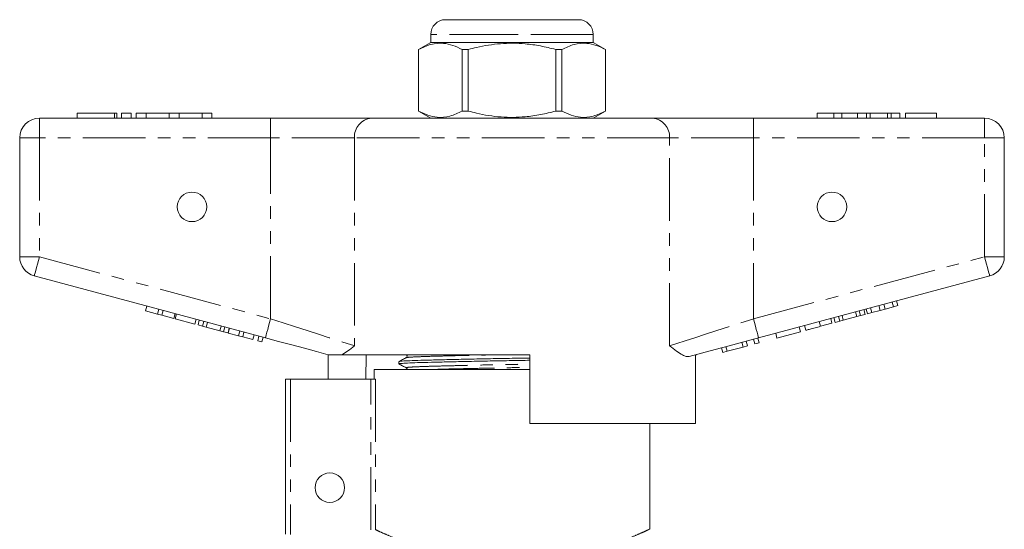
# Model space of a CAD drawing. Units: millimetres. Extents: x 143 to 263, y 74 to 288.
# Drawn here: x 146 to 246, y 236 to 288 of the extents above; entities that cross this region are included whole.
import ezdxf

# ---------------------------------------------------------------- set-up
doc = ezdxf.new("R2010")
doc.units = ezdxf.units.MM
doc.linetypes.add('PHANTOM', pattern=[12.7, 6.35, -1.27, 1.27, -1.27, 1.27, -1.27])

msp = doc.modelspace()

# ---------------------------------------------------------------- linework, layer by layer
at = {"color": 7, "linetype": 'Continuous', "lineweight": 15}
for p, q in [((189.46, 287.77), (196.21, 287.77)), ((196.21, 287.77), (202.96, 287.77)), ((187.96, 286.27), (187.96, 285.47)), ((204.46, 285.47), (204.46, 286.27)), ((187.96, 285.47), (186.71, 284.75)), ((204.46, 285.47), (187.96, 285.47)), ((205.71, 284.75), (204.46, 285.47)), ((186.71, 284.75), (186.71, 278.49)), ((186.72, 284.75), (186.71, 284.75)), ((186.72, 278.49), (186.72, 284.75)), ((191.15, 284.75), (191.15, 278.49)), ((191.77, 284.75), (191.15, 284.75)), ((191.77, 278.49), (191.77, 284.75)), ((200.65, 284.75), (200.65, 278.49)), ((201.27, 284.75), (200.65, 284.75)), ((201.27, 278.49), (201.27, 284.75)), ((205.71, 284.75), (205.7, 284.75)), ((205.7, 284.75), (205.7, 278.49)), ((205.71, 278.49), (205.71, 284.75)), ((152.04, 278.27), (152.04, 277.77)), ((152.04, 278.27), (155.84, 278.27)), ((155.84, 278.27), (156.08, 278.27)), ((156.08, 277.77), (156.08, 278.27)), ((156.54, 278.27), (156.54, 277.77)), ((156.54, 278.27), (157.54, 278.27)), ((157.54, 278.27), (157.54, 277.77)), ((158.04, 278.27), (158.04, 277.77)), ((158.04, 278.27), (159.04, 278.27)), ((159.04, 278.27), (159.04, 277.77)), ((159.04, 278.27), (161.39, 278.27)), ((161.39, 278.27), (161.39, 277.77)), ((161.39, 278.27), (162.39, 278.27)), ((162.39, 278.27), (162.39, 277.77)), ((162.39, 278.27), (164.73, 278.27)), ((164.73, 278.27), (164.73, 277.77)), ((164.73, 278.27), (165.73, 278.27)), ((165.73, 278.27), (165.73, 277.77)), ((186.71, 278.49), (187.96, 277.77)), ((186.72, 278.49), (186.71, 278.49)), ((191.77, 278.49), (191.15, 278.49)), ((201.27, 278.49), (200.65, 278.49)), ((204.46, 277.77), (205.71, 278.49)), ((205.71, 278.49), (205.7, 278.49)), ((227.21, 278.27), (227.21, 277.77)), ((228.89, 278.27), (227.21, 278.27)), ((228.89, 278.27), (228.89, 277.77)), ((229.7, 278.27), (228.89, 278.27)), ((229.7, 278.27), (229.7, 277.77)), ((231.31, 278.27), (229.7, 278.27)), ((231.31, 278.27), (231.31, 277.77)), ((232.21, 278.27), (231.31, 278.27)), ((232.21, 278.27), (232.21, 277.77)), ((232.59, 278.27), (232.21, 278.27)), ((232.59, 278.27), (232.59, 277.77)), ((234.34, 278.27), (232.59, 278.27)), ((234.34, 278.27), (234.34, 277.77)), ((234.72, 278.27), (234.34, 278.27)), ((234.72, 278.27), (234.72, 277.77)), ((235.61, 278.27), (234.72, 278.27)), ((235.61, 278.27), (235.61, 277.77)), ((236.18, 278.27), (236.18, 277.77)), ((239.33, 278.27), (236.18, 278.27)), ((239.33, 278.27), (239.33, 277.77)), ((148.21, 277.77), (171.68, 277.77)), ((171.68, 277.77), (181.92, 277.77)), ((181.92, 277.77), (210.5, 277.77)), ((210.5, 277.77), (220.74, 277.77)), ((220.74, 277.77), (244.21, 277.77)), ((146.21, 263.7), (146.21, 275.77)), ((246.21, 275.77), (246.21, 263.7)), ((171.17, 255.48), (147.69, 261.77)), ((244.73, 261.77), (221.25, 255.48)), ((234.95, 258.63), (234.82, 259.11)), ((235.38, 258.75), (235.25, 259.23)), ((159, 258.22), (159.13, 258.7)), ((159, 258.22), (160.22, 257.89)), ((160.22, 257.89), (160.34, 258.38)), ((160.65, 257.78), (160.78, 258.26)), ((231.24, 257.64), (231.11, 258.12)), ((231.61, 257.74), (231.48, 258.22)), ((232.07, 257.86), (231.94, 258.34)), ((232.3, 257.92), (232.18, 258.4)), ((232.3, 257.92), (232.74, 258.04)), ((232.74, 258.04), (232.61, 258.52)), ((232.74, 258.04), (233.59, 258.27)), ((233.59, 258.27), (233.46, 258.75)), ((233.59, 258.27), (234.11, 258.4)), ((234.11, 258.4), (233.98, 258.89)), ((234.11, 258.4), (234.95, 258.63)), ((234.95, 258.63), (235.38, 258.75)), ((160.22, 257.89), (160.65, 257.78)), ((160.65, 257.78), (161.86, 257.45)), ((161.86, 257.45), (161.99, 257.94)), ((162.01, 257.41), (162.14, 257.9)), ((162.01, 257.41), (164.01, 256.88)), ((164.01, 256.88), (164.13, 257.36)), ((164.32, 256.79), (164.45, 257.28)), ((164.79, 256.67), (164.91, 257.15)), ((165.16, 256.57), (165.28, 257.05)), ((227.55, 256.65), (227.42, 257.13)), ((228.71, 256.96), (228.58, 257.44)), ((229.02, 257.04), (228.89, 257.53)), ((229.02, 257.04), (229.49, 257.17)), ((229.49, 257.17), (229.36, 257.65)), ((229.49, 257.17), (229.86, 257.27)), ((229.86, 257.27), (229.73, 257.75)), ((229.86, 257.27), (231.24, 257.64)), ((231.24, 257.64), (231.61, 257.74)), ((231.61, 257.74), (232.07, 257.86)), ((164.32, 256.79), (164.79, 256.67)), ((164.79, 256.67), (165.16, 256.57)), ((165.16, 256.57), (166.54, 256.2)), ((166.54, 256.2), (166.67, 256.68)), ((166.54, 256.2), (166.91, 256.1)), ((166.91, 256.1), (167.04, 256.58)), ((166.91, 256.1), (167.37, 255.98)), ((167.37, 255.98), (167.5, 256.46)), ((167.39, 255.97), (167.52, 256.46)), ((168.43, 255.69), (168.56, 256.18)), ((168.86, 255.58), (168.99, 256.06)), ((223.12, 255.46), (225.5, 256.1)), ((225.5, 256.1), (225.37, 256.58)), ((226.06, 256.25), (225.93, 256.73)), ((227.55, 256.65), (228.71, 256.96)), ((167.39, 255.97), (168.43, 255.69)), ((168.43, 255.69), (168.86, 255.58)), ((168.86, 255.58), (169.9, 255.3)), ((169.9, 255.3), (170.03, 255.78)), ((170.38, 255.17), (170.51, 255.66)), ((170.38, 255.17), (170.81, 255.06)), ((170.81, 255.06), (170.94, 255.54)), ((219.69, 254.54), (219.56, 255.03)), ((220.13, 254.66), (220, 255.14)), ((220.86, 254.86), (220.73, 255.34)), ((221.3, 254.97), (221.17, 255.45)), ((223.12, 255.46), (222.99, 255.94)), ((217.61, 253.98), (217.48, 254.47)), ((217.61, 253.98), (218.07, 254.11)), ((218.07, 254.11), (217.94, 254.59)), ((218.07, 254.11), (219.69, 254.54)), ((219.69, 254.54), (220.13, 254.66)), ((220.86, 254.86), (221.3, 254.97)), ((177.46, 253.79), (177.46, 253.77)), ((177.55, 251.27), (177.55, 253.77)), ((198.01, 253.77), (178.94, 253.77)), ((181.41, 253.77), (181.38, 251.27)), ((184.71, 253.06), (184.71, 252.84)), ((198.01, 253.77), (198.01, 246.77)), ((214.85, 246.77), (214.85, 253.76)), ((214.96, 253.77), (214.87, 253.77)), ((214.96, 253.77), (214.96, 253.79)), ((182.21, 252.27), (182.21, 251.27)), ((182.21, 252.27), (196.21, 252.27)), ((196.21, 252.27), (198.01, 252.27)), ((173.21, 235.55), (173.21, 251.27)), ((173.21, 251.27), (173.71, 251.27)), ((173.71, 251.27), (181.86, 251.27)), ((182.36, 251.27), (181.86, 251.27)), ((214.85, 246.77), (198.01, 246.77)), ((210.21, 236.05), (210.21, 246.77))]:
    msp.add_line(p, q, dxfattribs=at)
at = {"color": 8, "linetype": 'PHANTOM', "lineweight": 0}
for p, q in [((196.21, 286.27), (187.96, 286.27)), ((204.46, 286.27), (196.21, 286.27)), ((155.84, 278.27), (155.84, 277.77)), ((148.21, 275.77), (148.21, 277.77)), ((171.68, 275.77), (171.68, 277.77)), ((220.74, 275.77), (220.74, 277.77)), ((244.21, 275.77), (244.21, 277.77)), ((146.21, 275.77), (148.21, 275.77)), ((171.68, 275.77), (148.21, 275.77)), ((148.21, 275.77), (148.21, 263.7)), ((180.21, 275.77), (171.68, 275.77)), ((171.68, 257.41), (171.68, 275.77)), ((180.21, 275.77), (180.21, 254.67)), ((212.21, 275.77), (180.21, 275.77)), ((212.21, 254.67), (212.21, 275.77)), ((220.74, 275.77), (212.21, 275.77)), ((220.74, 275.77), (220.74, 257.41)), ((244.21, 275.77), (220.74, 275.77)), ((244.21, 263.7), (244.21, 275.77)), ((244.21, 275.77), (246.21, 275.77)), ((146.21, 263.7), (148.21, 263.7)), ((148.21, 263.7), (171.68, 257.41)), ((220.74, 257.41), (244.21, 263.7)), ((244.21, 263.7), (246.21, 263.7)), ((173.71, 251.27), (173.71, 235.53)), ((181.86, 236), (181.86, 251.27)), ((182.36, 251.27), (182.36, 236))]:
    msp.add_line(p, q, dxfattribs=at)
at = {"color": 8, "linetype": 'PHANTOM', "lineweight": 0, "flags": 128}
for points in [[(147.69, 261.77), (147.7, 261.81), (147.73, 261.92), (147.78, 262.09), (147.84, 262.33), (147.92, 262.63), (148.01, 262.96), (148.11, 263.32), (148.21, 263.7)], [(244.21, 263.7), (244.31, 263.32), (244.41, 262.96), (244.5, 262.63), (244.58, 262.33), (244.64, 262.09), (244.69, 261.92), (244.72, 261.81), (244.73, 261.77)], [(171.17, 255.48), (171.18, 255.52), (171.21, 255.63), (171.25, 255.8), (171.32, 256.04), (171.4, 256.34), (171.49, 256.67), (171.58, 257.03), (171.68, 257.41)], [(171.68, 257.41), (172.96, 257), (174.21, 256.6), (175.42, 256.21), (176.57, 255.84), (177.64, 255.49), (178.62, 255.18), (179.48, 254.9), (180.21, 254.67)], [(212.21, 254.67), (212.94, 254.9), (213.8, 255.18), (214.78, 255.49), (215.85, 255.84), (217, 256.21), (218.21, 256.6), (219.46, 257), (220.74, 257.41)], [(220.74, 257.41), (220.84, 257.03), (220.94, 256.67), (221.02, 256.34), (221.1, 256.04), (221.17, 255.8), (221.22, 255.63), (221.24, 255.52), (221.25, 255.48)]]:
    msp.add_lwpolyline(points, dxfattribs=at)
at = {"color": 7, "linetype": 'Continuous', "lineweight": 15, "flags": 128}
for points in [[(177.55, 253.77), (176.37, 254.08), (175.13, 254.42), (173.84, 254.76), (172.51, 255.12), (171.17, 255.48)], [(221.25, 255.48), (219.75, 255.08), (218.27, 254.68), (216.83, 254.29), (215.47, 253.93), (214.2, 253.59)]]:
    msp.add_lwpolyline(points, dxfattribs=at)
at = {"color": 7, "linetype": 'Continuous', "lineweight": 15}
for centre in [(163.71, 268.77), (228.71, 268.77), (177.71, 240.27)]:
    msp.add_circle(centre, 1.5, dxfattribs=at)
for centre, radius, start, end in [((189.46, 286.27), 1.5, 90, 180), ((202.96, 286.27), 1.5, 0, 90), ((148.21, 275.77), 2, 90, 180), ((244.21, 275.77), 2, 0, 90), ((148.21, 263.7), 2, 180, 255), ((244.21, 263.7), 2, 285, 0)]:
    msp.add_arc(centre, radius, start, end, dxfattribs=at)
at = {"color": 8, "linetype": 'PHANTOM', "lineweight": 0}
for centre, start, end in [((182.08, 275.9), 94.8922, 184.1723), ((210.34, 275.9), 355.8277, 85.1078)]:
    msp.add_arc(centre, 1.87, start, end, dxfattribs=at)
at = {"color": 7, "linetype": 'Continuous', "lineweight": 15}
for points, knots in [([(186.72, 284.75), (187.13, 284.94), (187.97, 285.34), (189.15, 285.43), (190.22, 285.2), (190.84, 284.9), (191.15, 284.75)], [0, 0, 0, 0, 0.283856, 0.574172, 0.785714, 1, 1, 1, 1]), ([(191.77, 284.75), (192.05, 284.82), (193.12, 285.09), (195.05, 285.4), (197.24, 285.39), (199.11, 285.13), (200.13, 284.87), (200.65, 284.75)], [0, 0, 0, 0, 0.095779, 0.36897, 0.648842, 0.823715, 1, 1, 1, 1]), ([(201.27, 284.75), (201.68, 284.94), (202.52, 285.34), (203.7, 285.43), (204.77, 285.2), (205.39, 284.9), (205.7, 284.75)], [0, 0, 0, 0, 0.283856, 0.574172, 0.785714, 1, 1, 1, 1]), ([(191.15, 278.49), (190.74, 278.29), (189.9, 277.9), (188.72, 277.81), (187.65, 278.03), (187.03, 278.34), (186.72, 278.49)], [0, 0, 0, 0, 0.283856, 0.574172, 0.785714, 1, 1, 1, 1]), ([(200.65, 278.49), (200.14, 278.36), (199.12, 278.11), (197.26, 277.85), (195.07, 277.83), (193.14, 278.14), (192.05, 278.42), (191.77, 278.49)], [0, 0, 0, 0, 0.174967, 0.351156, 0.62401, 0.904222, 1, 1, 1, 1]), ([(205.7, 278.49), (205.29, 278.29), (204.45, 277.9), (203.27, 277.81), (202.2, 278.03), (201.58, 278.34), (201.27, 278.49)], [0, 0, 0, 0, 0.283855, 0.574172, 0.785714, 1, 1, 1, 1]), ([(226.06, 256.25), (226.08, 256.25), (226.11, 256.26), (226.42, 256.35), (226.98, 256.5), (227.36, 256.6), (227.55, 256.65)], [0, 0, 0, 0, 0.28097, 0.560331, 0.779217, 1, 1, 1, 1]), ([(180.21, 254.67), (180.21, 254.67), (179.97, 254.49), (179.52, 254.13), (179.14, 253.89), (178.94, 253.77)], [0, 0, 0, 0, 0.005568, 0.500338, 1, 1, 1, 1]), ([(214.2, 253.59), (214.1, 253.58), (213.9, 253.56), (213.47, 253.75), (212.93, 254.12), (212.46, 254.48), (212.21, 254.67), (212.21, 254.67)], [0, 0, 0, 0, 0.196655, 0.398076, 0.695234, 0.996787, 1, 1, 1, 1]), ([(177.55, 253.77), (177.58, 253.77), (177.66, 253.77), (178.08, 253.77), (178.52, 253.77), (178.81, 253.77), (178.94, 253.77)], [0, 0, 0, 0, 0.170998, 0.465827, 0.765002, 1, 1, 1, 1]), ([(198.01, 253.2), (197.41, 253.19), (196.08, 253.17), (193.97, 253.13), (191.79, 253.09), (189.76, 253.04), (187.99, 253), (186.58, 252.96), (185.52, 252.92), (184.89, 252.88), (184.63, 252.85), (184.74, 252.83), (184.75, 252.83)], [0, 0, 0, 0, 0.0897389, 0.1983407, 0.3105247, 0.4242083, 0.5371372, 0.6471442, 0.7547421, 0.865948, 0.9793789, 1, 1, 1, 1]), ([(185.47, 253.47), (185.35, 253.4), (185.09, 253.27), (184.84, 253.14), (184.72, 253.07)], [0, 0, 0, 0, 0.499984, 1, 1, 1, 1]), ([(184.75, 253.07), (184.79, 253.09), (184.88, 253.11), (185.54, 253.15), (186.59, 253.19), (188.01, 253.23), (189.78, 253.27), (191.81, 253.32), (193.99, 253.36), (196.09, 253.4), (197.41, 253.42), (198.01, 253.43)], [0, 0, 0, 0, 0.096004, 0.212241, 0.324707, 0.439691, 0.557729, 0.676556, 0.793815, 0.90733, 1, 1, 1, 1]), ([(185.47, 253.77), (185.5, 253.75), (185.55, 253.71), (185.57, 253.55), (185.51, 253.5), (185.47, 253.46)], [0, 0, 0, 0, 0.280292, 0.545703, 1, 1, 1, 1]), ([(184.72, 252.83), (184.84, 252.76), (185.09, 252.63), (185.34, 252.5), (185.47, 252.44)], [0, 0, 0, 0, 0.500014, 1, 1, 1, 1]), ([(185.47, 252.44), (185.5, 252.42), (185.55, 252.38), (185.55, 252.3), (185.56, 252.27)], [0, 0, 0, 0, 0.546041, 1, 1, 1, 1])]:
    msp.add_open_spline(points, degree=3, knots=knots, dxfattribs=at)
at = {"color": 8, "linetype": 'PHANTOM', "lineweight": 0}
for points, knots in [([(185.51, 253.47), (185.54, 253.48), (185.62, 253.5), (186.23, 253.54), (187.21, 253.58), (188.54, 253.62), (190.19, 253.66), (192.09, 253.71), (193.75, 253.74), (194.75, 253.76), (195.04, 253.77)], [0, 0, 0, 0, 0.112257, 0.25052, 0.384298, 0.52107, 0.661476, 0.80282, 0.9423, 1, 1, 1, 1]), ([(185.5, 252.44), (185.49, 252.44), (185.39, 252.46), (185.63, 252.49), (186.22, 252.53), (187.21, 252.57), (188.54, 252.61), (190.19, 252.65), (192.09, 252.7), (194.12, 252.74), (196.13, 252.78), (197.41, 252.8), (198.01, 252.81)], [0, 0, 0, 0, 0.022028, 0.134622, 0.245007, 0.351811, 0.461006, 0.573102, 0.685947, 0.797303, 0.905103, 1, 1, 1, 1]), ([(188.08, 252.27), (188.24, 252.27), (188.84, 252.29), (190.2, 252.33), (192.09, 252.37), (194.13, 252.41), (196.13, 252.45), (197.41, 252.48), (198.01, 252.49)], [0, 0, 0, 0, 0.0707, 0.26409, 0.458772, 0.650885, 0.836864, 1, 1, 1, 1]), ([(182.36, 236), (182.49, 235.94), (182.77, 235.81), (183.61, 235.44), (184.79, 234.95), (186.31, 234.39), (188.05, 233.84), (189.92, 233.36), (191.92, 232.98), (194.06, 232.72), (196.31, 232.64), (198.66, 232.74), (200.98, 233.05), (203.17, 233.51), (205.13, 234.07), (206.77, 234.63), (208.11, 235.15), (209.14, 235.58), (209.82, 235.89), (210.19, 236.06), (210.17, 236.05), (210.17, 236.05)], [0, 0, 0, 0, 0.050873, 0.101763, 0.159579, 0.217413, 0.270493, 0.323561, 0.374289, 0.424994, 0.478894, 0.532794, 0.590837, 0.648918, 0.705509, 0.762108, 0.814846, 0.867568, 0.91934, 0.971095, 1, 1, 1, 1])]:
    msp.add_open_spline(points, degree=3, knots=knots, dxfattribs=at)

doc.saveas('drawing.dxf')
